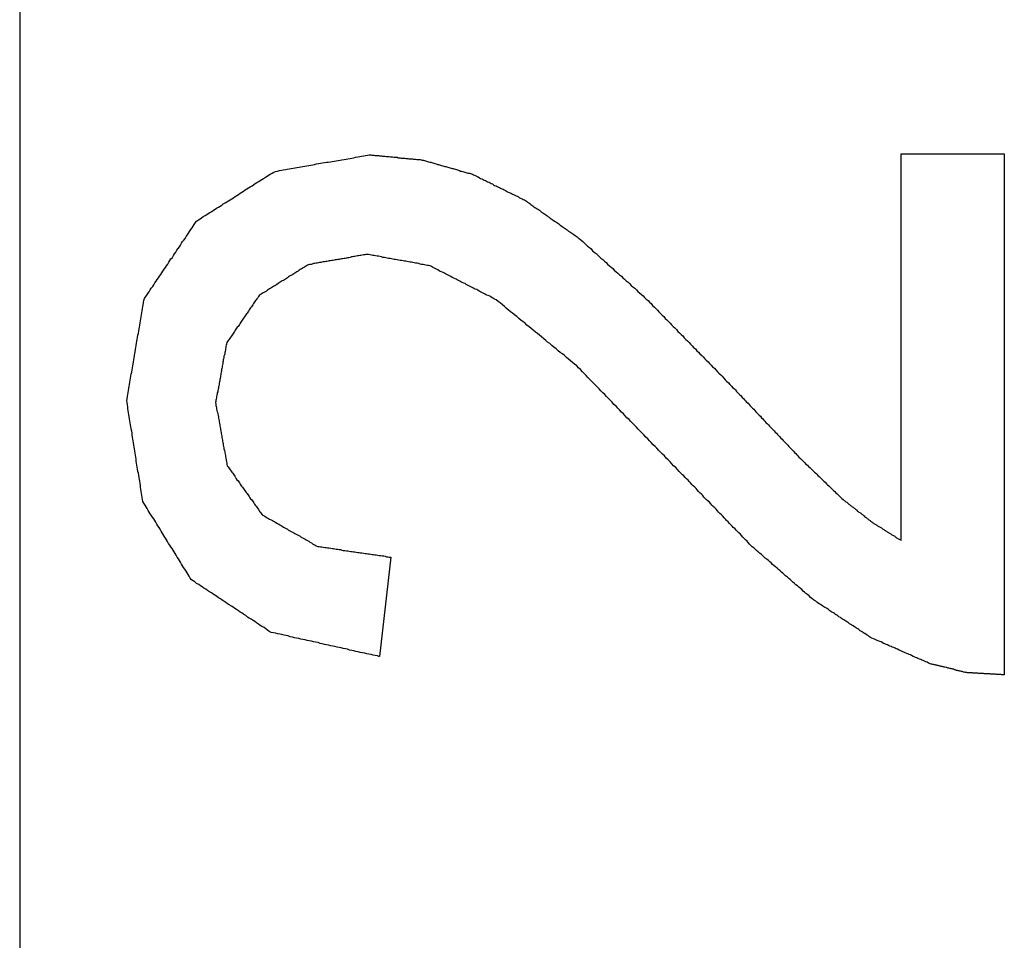
# Model space of a CAD drawing. Extents: x 10 to 82, y 6 to 132.
# Drawn here: x 12 to 12, y 47 to 47 of the extents above; entities that cross this region are included whole.
import ezdxf

# ---------------------------------------------------------------- set-up
doc = ezdxf.new("R2010")
doc.units = 0
doc.layers.add('TRIMETRIC', color=7, linetype='CONTINUOUS')

msp = doc.modelspace()

# ---------------------------------------------------------------- linework, layer by layer
at = {"layer": 'TRIMETRIC', "color": 7, "linetype": 'CONTINUOUS'}
for p, q in [((11.883, 88.50205), (11.883, 8.6924)), ((12.13407, 47.12352), (12.16348, 47.12352)), ((12.13407, 47.01335), (12.13407, 47.12352)), ((12.16348, 47.12352), (12.16348, 46.975)), ((11.98872, 47.00856), (11.98549, 46.98022))]:
    msp.add_line(p, q, dxfattribs=at)
at = {"layer": 'TRIMETRIC', "color": 7}
for points in [[(11.9334, 47.1043, 0), (11.9339, 47.1047, 0), (11.9344, 47.105, 0), (11.9348, 47.1053, 0), (11.9353, 47.1056, 0), (11.9358, 47.1059, 0), (11.9363, 47.1062, 0), (11.9367, 47.1065, 0), (11.9372, 47.1068, 0), (11.9377, 47.1071, 0), (11.9382, 47.1074, 0), (11.9387, 47.1077, 0), (11.9391, 47.108, 0), (11.9396, 47.1083, 0), (11.9401, 47.1086, 0), (11.9406, 47.1089, 0), (11.941, 47.1092, 0), (11.9415, 47.1095, 0), (11.942, 47.1098, 0), (11.9425, 47.1101, 0), (11.943, 47.1104, 0), (11.9434, 47.1107, 0), (11.9439, 47.111, 0), (11.9444, 47.1113, 0), (11.9449, 47.1116, 0), (11.9453, 47.1119, 0), (11.9458, 47.1123, 0), (11.9463, 47.1126, 0), (11.9468, 47.1129, 0), (11.9472, 47.1132, 0), (11.9477, 47.1135, 0), (11.9482, 47.1138, 0), (11.9487, 47.1141, 0), (11.9492, 47.1144, 0), (11.9496, 47.1147, 0), (11.9501, 47.115, 0), (11.9506, 47.1153, 0), (11.9511, 47.1156, 0), (11.9515, 47.1159, 0), (11.952, 47.1162, 0), (11.9525, 47.1165, 0), (11.953, 47.1168, 0), (11.9535, 47.1171, 0), (11.9539, 47.1174, 0), (11.9544, 47.1177, 0), (11.9549, 47.118, 0), (11.9554, 47.1183, 0), (11.9559, 47.1185, 0), (11.9564, 47.1186, 0), (11.957, 47.1187, 0), (11.9576, 47.1188, 0), (11.9581, 47.1189, 0), (11.9587, 47.119, 0), (11.9592, 47.1191, 0), (11.9598, 47.1192, 0), (11.9603, 47.1193, 0), (11.9609, 47.1194, 0), (11.9615, 47.1195, 0), (11.962, 47.1196, 0), (11.9626, 47.1197, 0), (11.9631, 47.1198, 0), (11.9637, 47.1199, 0), (11.9642, 47.12, 0), (11.9648, 47.1201, 0), (11.9654, 47.1202, 0), (11.9659, 47.1203, 0), (11.9665, 47.1204, 0), (11.967, 47.1205, 0), (11.9676, 47.1206, 0), (11.9681, 47.1207, 0), (11.9687, 47.1208, 0), (11.9693, 47.1209, 0), (11.9698, 47.121, 0), (11.9704, 47.1211, 0), (11.9709, 47.1211, 0), (11.9715, 47.1212, 0), (11.972, 47.1213, 0), (11.9726, 47.1214, 0), (11.9732, 47.1215, 0), (11.9737, 47.1216, 0), (11.9743, 47.1217, 0), (11.9748, 47.1218, 0), (11.9754, 47.1219, 0), (11.976, 47.122, 0), (11.9765, 47.1221, 0), (11.9771, 47.1222, 0), (11.9776, 47.1223, 0), (11.9782, 47.1224, 0), (11.9787, 47.1225, 0), (11.9793, 47.1226, 0), (11.9799, 47.1227, 0), (11.9804, 47.1228, 0), (11.981, 47.1229, 0), (11.9815, 47.123, 0), (11.9821, 47.1231, 0), (11.9826, 47.1232, 0)], [(11.9826, 47.1232, 0), (11.983, 47.1232, 0), (11.9833, 47.1231, 0), (11.9836, 47.1231, 0), (11.9839, 47.1231, 0), (11.9842, 47.123, 0), (11.9845, 47.123, 0), (11.9848, 47.123, 0), (11.9852, 47.123, 0), (11.9855, 47.1229, 0), (11.9858, 47.1229, 0), (11.9861, 47.1229, 0), (11.9864, 47.1228, 0), (11.9867, 47.1228, 0), (11.987, 47.1228, 0), (11.9874, 47.1227, 0), (11.9877, 47.1227, 0), (11.988, 47.1227, 0), (11.9883, 47.1227, 0), (11.9886, 47.1226, 0), (11.9889, 47.1226, 0), (11.9892, 47.1226, 0), (11.9896, 47.1225, 0), (11.9899, 47.1225, 0), (11.9902, 47.1225, 0), (11.9905, 47.1225, 0), (11.9908, 47.1224, 0), (11.9911, 47.1224, 0), (11.9914, 47.1224, 0), (11.9917, 47.1223, 0), (11.9921, 47.1223, 0), (11.9924, 47.1223, 0), (11.9927, 47.1223, 0), (11.993, 47.1222, 0), (11.9933, 47.1222, 0), (11.9936, 47.1222, 0), (11.9939, 47.1221, 0), (11.9943, 47.1221, 0), (11.9946, 47.1221, 0), (11.9949, 47.1221, 0), (11.9952, 47.122, 0), (11.9955, 47.122, 0), (11.9958, 47.122, 0), (11.9961, 47.1219, 0), (11.9965, 47.1219, 0), (11.9968, 47.1219, 0), (11.9971, 47.1219, 0), (11.9974, 47.1218, 0), (11.9977, 47.1217, 0), (11.998, 47.1217, 0), (11.9983, 47.1216, 0), (11.9986, 47.1215, 0), (11.9989, 47.1214, 0), (11.9992, 47.1213, 0), (11.9995, 47.1212, 0), (11.9998, 47.1211, 0), (12.0001, 47.1211, 0), (12.0004, 47.121, 0), (12.0007, 47.1209, 0), (12.001, 47.1208, 0), (12.0013, 47.1207, 0), (12.0016, 47.1206, 0), (12.002, 47.1205, 0), (12.0023, 47.1205, 0), (12.0026, 47.1204, 0), (12.0029, 47.1203, 0), (12.0032, 47.1202, 0), (12.0035, 47.1201, 0), (12.0038, 47.12, 0), (12.0041, 47.1199, 0), (12.0044, 47.1199, 0), (12.0047, 47.1198, 0), (12.005, 47.1197, 0), (12.0053, 47.1196, 0), (12.0056, 47.1195, 0), (12.0059, 47.1194, 0), (12.0062, 47.1193, 0), (12.0065, 47.1193, 0), (12.0068, 47.1192, 0), (12.0071, 47.1191, 0), (12.0074, 47.119, 0), (12.0077, 47.1189, 0), (12.008, 47.1188, 0), (12.0083, 47.1187, 0), (12.0086, 47.1186, 0), (12.0089, 47.1186, 0), (12.0092, 47.1185, 0), (12.0095, 47.1184, 0), (12.0098, 47.1183, 0), (12.0101, 47.1182, 0), (12.0104, 47.1181, 0), (12.0107, 47.118, 0), (12.0111, 47.118, 0), (12.0114, 47.1179, 0), (12.0117, 47.1178, 0), (12.012, 47.1177, 0)], [(12.012, 47.1177, 0), (12.0123, 47.1175, 0), (12.0126, 47.1174, 0), (12.013, 47.1172, 0), (12.0133, 47.117, 0), (12.0136, 47.1169, 0), (12.014, 47.1167, 0), (12.0143, 47.1165, 0), (12.0147, 47.1164, 0), (12.015, 47.1162, 0), (12.0153, 47.116, 0), (12.0157, 47.1159, 0), (12.016, 47.1157, 0), (12.0163, 47.1155, 0), (12.0167, 47.1154, 0), (12.017, 47.1152, 0), (12.0173, 47.115, 0), (12.0177, 47.1149, 0), (12.018, 47.1147, 0), (12.0183, 47.1145, 0), (12.0187, 47.1144, 0), (12.019, 47.1142, 0), (12.0194, 47.114, 0), (12.0197, 47.1139, 0), (12.02, 47.1137, 0), (12.0204, 47.1135, 0), (12.0207, 47.1134, 0), (12.021, 47.1132, 0), (12.0214, 47.113, 0), (12.0217, 47.1129, 0), (12.022, 47.1127, 0), (12.0224, 47.1125, 0), (12.0227, 47.1124, 0), (12.0231, 47.1122, 0), (12.0234, 47.112, 0), (12.0237, 47.1119, 0), (12.0241, 47.1117, 0), (12.0244, 47.1115, 0), (12.0247, 47.1114, 0), (12.0251, 47.1112, 0), (12.0254, 47.111, 0), (12.0257, 47.1109, 0), (12.0261, 47.1107, 0), (12.0264, 47.1105, 0), (12.0268, 47.1104, 0), (12.0271, 47.1102, 0), (12.0274, 47.11, 0), (12.0277, 47.1097, 0), (12.028, 47.1095, 0), (12.0283, 47.1093, 0), (12.0286, 47.1091, 0), (12.0289, 47.1089, 0), (12.0292, 47.1087, 0), (12.0295, 47.1084, 0), (12.0298, 47.1082, 0), (12.0301, 47.108, 0), (12.0304, 47.1078, 0), (12.0308, 47.1076, 0), (12.0311, 47.1074, 0), (12.0314, 47.1072, 0), (12.0317, 47.1069, 0), (12.032, 47.1067, 0), (12.0323, 47.1065, 0), (12.0326, 47.1063, 0), (12.0329, 47.1061, 0), (12.0332, 47.1059, 0), (12.0335, 47.1056, 0), (12.0338, 47.1054, 0), (12.0341, 47.1052, 0), (12.0344, 47.105, 0), (12.0347, 47.1048, 0), (12.035, 47.1046, 0), (12.0354, 47.1043, 0), (12.0357, 47.1041, 0), (12.036, 47.1039, 0), (12.0363, 47.1037, 0), (12.0366, 47.1035, 0), (12.0369, 47.1033, 0), (12.0372, 47.1031, 0), (12.0375, 47.1028, 0), (12.0378, 47.1026, 0), (12.0381, 47.1024, 0), (12.0384, 47.1022, 0), (12.0387, 47.102, 0), (12.039, 47.1018, 0), (12.0393, 47.1015, 0), (12.0397, 47.1013, 0), (12.04, 47.1011, 0), (12.0403, 47.1009, 0), (12.0406, 47.1007, 0), (12.0409, 47.1005, 0), (12.0412, 47.1002, 0), (12.0415, 47.1, 0), (12.0418, 47.0998, 0), (12.0421, 47.0996, 0), (12.0424, 47.0994, 0)], [(11.9135, 47.0532, 0), (11.9136, 47.0537, 0), (11.9137, 47.0543, 0), (11.9138, 47.0549, 0), (11.9139, 47.0555, 0), (11.914, 47.0561, 0), (11.9141, 47.0567, 0), (11.9142, 47.0572, 0), (11.9143, 47.0578, 0), (11.9144, 47.0584, 0), (11.9145, 47.059, 0), (11.9146, 47.0596, 0), (11.9147, 47.0601, 0), (11.9148, 47.0607, 0), (11.9149, 47.0613, 0), (11.915, 47.0619, 0), (11.9151, 47.0625, 0), (11.9152, 47.0631, 0), (11.9153, 47.0636, 0), (11.9154, 47.0642, 0), (11.9155, 47.0648, 0), (11.9156, 47.0654, 0), (11.9157, 47.066, 0), (11.9158, 47.0666, 0), (11.9159, 47.0671, 0), (11.916, 47.0677, 0), (11.9161, 47.0683, 0), (11.9162, 47.0689, 0), (11.9163, 47.0695, 0), (11.9164, 47.0701, 0), (11.9165, 47.0706, 0), (11.9166, 47.0712, 0), (11.9167, 47.0718, 0), (11.9168, 47.0724, 0), (11.9169, 47.073, 0), (11.917, 47.0736, 0), (11.9171, 47.0741, 0), (11.9172, 47.0747, 0), (11.9173, 47.0753, 0), (11.9174, 47.0759, 0), (11.9175, 47.0765, 0), (11.9176, 47.077, 0), (11.9177, 47.0776, 0), (11.9178, 47.0782, 0), (11.9179, 47.0788, 0), (11.918, 47.0794, 0), (11.9181, 47.08, 0), (11.9182, 47.0805, 0), (11.9183, 47.0811, 0), (11.9184, 47.0817, 0), (11.9186, 47.0823, 0), (11.9189, 47.0828, 0), (11.9192, 47.0832, 0), (11.9195, 47.0837, 0), (11.9199, 47.0842, 0), (11.9202, 47.0847, 0), (11.9205, 47.0852, 0), (11.9209, 47.0857, 0), (11.9212, 47.0862, 0), (11.9215, 47.0867, 0), (11.9219, 47.0872, 0), (11.9222, 47.0877, 0), (11.9225, 47.0882, 0), (11.9228, 47.0886, 0), (11.9232, 47.0891, 0), (11.9235, 47.0896, 0), (11.9238, 47.0901, 0), (11.9242, 47.0906, 0), (11.9245, 47.0911, 0), (11.9248, 47.0916, 0), (11.9252, 47.0921, 0), (11.9255, 47.0926, 0), (11.9258, 47.0931, 0), (11.9261, 47.0936, 0), (11.9265, 47.094, 0), (11.9268, 47.0945, 0), (11.9271, 47.095, 0), (11.9275, 47.0955, 0), (11.9278, 47.096, 0), (11.9281, 47.0965, 0), (11.9285, 47.097, 0), (11.9288, 47.0975, 0), (11.9291, 47.098, 0), (11.9294, 47.0985, 0), (11.9298, 47.0989, 0), (11.9301, 47.0994, 0), (11.9304, 47.0999, 0), (11.9308, 47.1004, 0), (11.9311, 47.1009, 0), (11.9314, 47.1014, 0), (11.9318, 47.1019, 0), (11.9321, 47.1024, 0), (11.9324, 47.1029, 0), (11.9327, 47.1034, 0), (11.9331, 47.1039, 0), (11.9334, 47.1043, 0)], [(12.0424, 47.0994, 0), (12.0429, 47.099, 0), (12.0434, 47.0985, 0), (12.0438, 47.0981, 0), (12.0443, 47.0977, 0), (12.0448, 47.0972, 0), (12.0453, 47.0968, 0), (12.0458, 47.0964, 0), (12.0462, 47.0959, 0), (12.0467, 47.0955, 0), (12.0472, 47.0951, 0), (12.0477, 47.0946, 0), (12.0481, 47.0942, 0), (12.0486, 47.0938, 0), (12.0491, 47.0934, 0), (12.0496, 47.0929, 0), (12.0501, 47.0925, 0), (12.0505, 47.0921, 0), (12.051, 47.0916, 0), (12.0515, 47.0912, 0), (12.052, 47.0908, 0), (12.0524, 47.0903, 0), (12.0529, 47.0899, 0), (12.0534, 47.0895, 0), (12.0539, 47.089, 0), (12.0544, 47.0886, 0), (12.0548, 47.0882, 0), (12.0553, 47.0878, 0), (12.0558, 47.0873, 0), (12.0563, 47.0869, 0), (12.0567, 47.0865, 0), (12.0572, 47.086, 0), (12.0577, 47.0856, 0), (12.0582, 47.0852, 0), (12.0587, 47.0847, 0), (12.0591, 47.0843, 0), (12.0596, 47.0839, 0), (12.0601, 47.0834, 0), (12.0606, 47.083, 0), (12.061, 47.0826, 0), (12.0615, 47.0821, 0), (12.062, 47.0817, 0), (12.0624, 47.0812, 0), (12.0629, 47.0808, 0), (12.0633, 47.0803, 0), (12.0638, 47.0798, 0), (12.0642, 47.0794, 0), (12.0647, 47.0789, 0), (12.0651, 47.0785, 0), (12.0656, 47.078, 0), (12.066, 47.0775, 0), (12.0665, 47.0771, 0), (12.0669, 47.0766, 0), (12.0674, 47.0762, 0), (12.0678, 47.0757, 0), (12.0683, 47.0752, 0), (12.0687, 47.0748, 0), (12.0692, 47.0743, 0), (12.0696, 47.0739, 0), (12.0701, 47.0734, 0), (12.0705, 47.0729, 0), (12.071, 47.0725, 0), (12.0714, 47.072, 0), (12.0719, 47.0716, 0), (12.0723, 47.0711, 0), (12.0728, 47.0706, 0), (12.0732, 47.0702, 0), (12.0737, 47.0697, 0), (12.0741, 47.0693, 0), (12.0746, 47.0688, 0), (12.075, 47.0683, 0), (12.0755, 47.0679, 0), (12.0759, 47.0674, 0), (12.0764, 47.067, 0), (12.0768, 47.0665, 0), (12.0773, 47.066, 0), (12.0777, 47.0656, 0), (12.0782, 47.0651, 0), (12.0786, 47.0647, 0), (12.0791, 47.0642, 0), (12.0795, 47.0637, 0), (12.08, 47.0633, 0), (12.0804, 47.0628, 0), (12.0809, 47.0624, 0), (12.0813, 47.0619, 0), (12.0818, 47.0614, 0), (12.0822, 47.061, 0), (12.0827, 47.0605, 0), (12.0831, 47.0601, 0), (12.0836, 47.0596, 0), (12.084, 47.0591, 0), (12.0844, 47.0587, 0), (12.0849, 47.0582, 0), (12.0853, 47.0578, 0), (12.0858, 47.0573, 0), (12.0862, 47.0568, 0)], [(11.982, 47.0948, 0), (11.9816, 47.0948, 0), (11.9813, 47.0947, 0), (11.9809, 47.0947, 0), (11.9806, 47.0946, 0), (11.9802, 47.0945, 0), (11.9799, 47.0945, 0), (11.9795, 47.0944, 0), (11.9792, 47.0944, 0), (11.9789, 47.0943, 0), (11.9785, 47.0942, 0), (11.9782, 47.0942, 0), (11.9778, 47.0941, 0), (11.9775, 47.0941, 0), (11.9771, 47.094, 0), (11.9768, 47.0939, 0), (11.9764, 47.0939, 0), (11.9761, 47.0938, 0), (11.9757, 47.0937, 0), (11.9754, 47.0937, 0), (11.975, 47.0936, 0), (11.9747, 47.0936, 0), (11.9743, 47.0935, 0), (11.974, 47.0934, 0), (11.9736, 47.0934, 0), (11.9733, 47.0933, 0), (11.9729, 47.0933, 0), (11.9726, 47.0932, 0), (11.9722, 47.0931, 0), (11.9719, 47.0931, 0), (11.9715, 47.093, 0), (11.9712, 47.093, 0), (11.9709, 47.0929, 0), (11.9705, 47.0928, 0), (11.9702, 47.0928, 0), (11.9698, 47.0927, 0), (11.9695, 47.0927, 0), (11.9691, 47.0926, 0), (11.9688, 47.0925, 0), (11.9684, 47.0925, 0), (11.9681, 47.0924, 0), (11.9677, 47.0923, 0), (11.9674, 47.0923, 0), (11.967, 47.0922, 0), (11.9667, 47.0922, 0), (11.9663, 47.0921, 0), (11.966, 47.092, 0), (11.9656, 47.092, 0), (11.9653, 47.0919, 0), (11.965, 47.0918, 0), (11.9647, 47.0916, 0), (11.9644, 47.0914, 0), (11.9641, 47.0912, 0), (11.9638, 47.091, 0), (11.9635, 47.0908, 0), (11.9632, 47.0906, 0), (11.9629, 47.0905, 0), (11.9626, 47.0903, 0), (11.9623, 47.0901, 0), (11.962, 47.0899, 0), (11.9617, 47.0897, 0), (11.9614, 47.0895, 0), (11.9611, 47.0893, 0), (11.9608, 47.0891, 0), (11.9605, 47.0889, 0), (11.9602, 47.0888, 0), (11.9599, 47.0886, 0), (11.9596, 47.0884, 0), (11.9593, 47.0882, 0), (11.959, 47.088, 0), (11.9587, 47.0878, 0), (11.9584, 47.0876, 0), (11.9581, 47.0874, 0), (11.9578, 47.0873, 0), (11.9575, 47.0871, 0), (11.9572, 47.0869, 0), (11.9569, 47.0867, 0), (11.9566, 47.0865, 0), (11.9563, 47.0863, 0), (11.956, 47.0861, 0), (11.9557, 47.0859, 0), (11.9554, 47.0858, 0), (11.9551, 47.0856, 0), (11.9548, 47.0854, 0), (11.9545, 47.0852, 0), (11.9542, 47.085, 0), (11.9539, 47.0848, 0), (11.9536, 47.0846, 0), (11.9533, 47.0844, 0), (11.953, 47.0842, 0), (11.9527, 47.0841, 0), (11.9524, 47.0839, 0), (11.9521, 47.0837, 0), (11.9518, 47.0835, 0), (11.9515, 47.0833, 0), (11.9512, 47.0831, 0)], [(12.0187, 47.0819, 0), (12.0183, 47.0821, 0), (12.018, 47.0823, 0), (12.0176, 47.0825, 0), (12.0172, 47.0827, 0), (12.0169, 47.0829, 0), (12.0165, 47.0831, 0), (12.0161, 47.0832, 0), (12.0157, 47.0834, 0), (12.0154, 47.0836, 0), (12.015, 47.0838, 0), (12.0146, 47.084, 0), (12.0143, 47.0842, 0), (12.0139, 47.0844, 0), (12.0135, 47.0846, 0), (12.0132, 47.0848, 0), (12.0128, 47.0849, 0), (12.0124, 47.0851, 0), (12.0121, 47.0853, 0), (12.0117, 47.0855, 0), (12.0113, 47.0857, 0), (12.011, 47.0859, 0), (12.0106, 47.0861, 0), (12.0102, 47.0863, 0), (12.0099, 47.0865, 0), (12.0095, 47.0866, 0), (12.0091, 47.0868, 0), (12.0087, 47.087, 0), (12.0084, 47.0872, 0), (12.008, 47.0874, 0), (12.0076, 47.0876, 0), (12.0073, 47.0878, 0), (12.0069, 47.088, 0), (12.0065, 47.0882, 0), (12.0062, 47.0883, 0), (12.0058, 47.0885, 0), (12.0054, 47.0887, 0), (12.0051, 47.0889, 0), (12.0047, 47.0891, 0), (12.0043, 47.0893, 0), (12.004, 47.0895, 0), (12.0036, 47.0897, 0), (12.0032, 47.0899, 0), (12.0028, 47.09, 0), (12.0025, 47.0902, 0), (12.0021, 47.0904, 0), (12.0017, 47.0906, 0), (12.0014, 47.0908, 0), (12.001, 47.091, 0), (12.0006, 47.0912, 0), (12.0003, 47.0914, 0), (11.9999, 47.0916, 0), (11.9995, 47.0917, 0), (11.9991, 47.0917, 0), (11.9987, 47.0918, 0), (11.9983, 47.0919, 0), (11.9979, 47.092, 0), (11.9975, 47.092, 0), (11.9971, 47.0921, 0), (11.9967, 47.0922, 0), (11.9962, 47.0923, 0), (11.9958, 47.0923, 0), (11.9954, 47.0924, 0), (11.995, 47.0925, 0), (11.9946, 47.0926, 0), (11.9942, 47.0926, 0), (11.9938, 47.0927, 0), (11.9934, 47.0928, 0), (11.993, 47.0929, 0), (11.9926, 47.0929, 0), (11.9922, 47.093, 0), (11.9918, 47.0931, 0), (11.9914, 47.0931, 0), (11.9909, 47.0932, 0), (11.9905, 47.0933, 0), (11.9901, 47.0934, 0), (11.9897, 47.0934, 0), (11.9893, 47.0935, 0), (11.9889, 47.0936, 0), (11.9885, 47.0937, 0), (11.9881, 47.0937, 0), (11.9877, 47.0938, 0), (11.9873, 47.0939, 0), (11.9869, 47.094, 0), (11.9865, 47.094, 0), (11.9861, 47.0941, 0), (11.9856, 47.0942, 0), (11.9852, 47.0943, 0), (11.9848, 47.0943, 0), (11.9844, 47.0944, 0), (11.984, 47.0945, 0), (11.9836, 47.0945, 0), (11.9832, 47.0946, 0), (11.9828, 47.0947, 0), (11.9824, 47.0948, 0), (11.982, 47.0948, 0)], [(11.9512, 47.0831, 0), (11.951, 47.0828, 0), (11.9508, 47.0825, 0), (11.9506, 47.0822, 0), (11.9504, 47.0819, 0), (11.9502, 47.0817, 0), (11.95, 47.0814, 0), (11.9498, 47.0811, 0), (11.9496, 47.0808, 0), (11.9494, 47.0805, 0), (11.9492, 47.0802, 0), (11.949, 47.0799, 0), (11.9488, 47.0796, 0), (11.9486, 47.0793, 0), (11.9484, 47.079, 0), (11.9482, 47.0787, 0), (11.948, 47.0784, 0), (11.9478, 47.0781, 0), (11.9476, 47.0779, 0), (11.9474, 47.0776, 0), (11.9472, 47.0773, 0), (11.947, 47.077, 0), (11.9468, 47.0767, 0), (11.9466, 47.0764, 0), (11.9464, 47.0761, 0), (11.9462, 47.0758, 0), (11.946, 47.0755, 0), (11.9458, 47.0752, 0), (11.9456, 47.0749, 0), (11.9454, 47.0746, 0), (11.9452, 47.0743, 0), (11.945, 47.0741, 0), (11.9448, 47.0738, 0), (11.9446, 47.0735, 0), (11.9444, 47.0732, 0), (11.9442, 47.0729, 0), (11.944, 47.0726, 0), (11.9438, 47.0723, 0), (11.9436, 47.072, 0), (11.9434, 47.0717, 0), (11.9432, 47.0714, 0), (11.943, 47.0711, 0), (11.9428, 47.0708, 0), (11.9426, 47.0705, 0), (11.9424, 47.0703, 0), (11.9422, 47.07, 0), (11.942, 47.0697, 0), (11.9419, 47.0693, 0), (11.9418, 47.069, 0), (11.9417, 47.0686, 0), (11.9417, 47.0683, 0), (11.9416, 47.0679, 0), (11.9416, 47.0676, 0), (11.9415, 47.0672, 0), (11.9414, 47.0669, 0), (11.9414, 47.0665, 0), (11.9413, 47.0662, 0), (11.9412, 47.0658, 0), (11.9412, 47.0655, 0), (11.9411, 47.0651, 0), (11.941, 47.0648, 0), (11.941, 47.0644, 0), (11.9409, 47.0641, 0), (11.9409, 47.0637, 0), (11.9408, 47.0634, 0), (11.9407, 47.063, 0), (11.9407, 47.0627, 0), (11.9406, 47.0623, 0), (11.9405, 47.062, 0), (11.9405, 47.0616, 0), (11.9404, 47.0613, 0), (11.9403, 47.0609, 0), (11.9403, 47.0606, 0), (11.9402, 47.0602, 0), (11.9402, 47.0599, 0), (11.9401, 47.0595, 0), (11.94, 47.0592, 0), (11.94, 47.0588, 0), (11.9399, 47.0585, 0), (11.9398, 47.0581, 0), (11.9398, 47.0578, 0), (11.9397, 47.0574, 0), (11.9396, 47.0571, 0), (11.9396, 47.0567, 0), (11.9395, 47.0564, 0), (11.9394, 47.0561, 0), (11.9394, 47.0557, 0), (11.9393, 47.0554, 0), (11.9393, 47.055, 0), (11.9392, 47.0547, 0), (11.9391, 47.0543, 0), (11.9391, 47.054, 0), (11.939, 47.0536, 0), (11.9389, 47.0533, 0), (11.9389, 47.0529, 0), (11.9388, 47.0526, 0)], [(12.0714, 47.0324, 0), (12.0709, 47.033, 0), (12.0704, 47.0335, 0), (12.0699, 47.0341, 0), (12.0693, 47.0346, 0), (12.0688, 47.0352, 0), (12.0683, 47.0357, 0), (12.0677, 47.0363, 0), (12.0672, 47.0368, 0), (12.0667, 47.0374, 0), (12.0661, 47.0379, 0), (12.0656, 47.0385, 0), (12.0651, 47.039, 0), (12.0645, 47.0396, 0), (12.064, 47.0401, 0), (12.0635, 47.0406, 0), (12.0629, 47.0412, 0), (12.0624, 47.0417, 0), (12.0619, 47.0423, 0), (12.0614, 47.0428, 0), (12.0608, 47.0434, 0), (12.0603, 47.0439, 0), (12.0598, 47.0445, 0), (12.0592, 47.045, 0), (12.0587, 47.0456, 0), (12.0582, 47.0461, 0), (12.0576, 47.0467, 0), (12.0571, 47.0472, 0), (12.0566, 47.0478, 0), (12.056, 47.0483, 0), (12.0555, 47.0488, 0), (12.055, 47.0494, 0), (12.0544, 47.0499, 0), (12.0539, 47.0505, 0), (12.0534, 47.051, 0), (12.0529, 47.0516, 0), (12.0523, 47.0521, 0), (12.0518, 47.0527, 0), (12.0513, 47.0532, 0), (12.0507, 47.0538, 0), (12.0502, 47.0543, 0), (12.0497, 47.0549, 0), (12.0491, 47.0554, 0), (12.0486, 47.056, 0), (12.0481, 47.0565, 0), (12.0475, 47.0571, 0), (12.047, 47.0576, 0), (12.0465, 47.0581, 0), (12.0459, 47.0587, 0), (12.0454, 47.0592, 0), (12.0449, 47.0598, 0), (12.0444, 47.0603, 0), (12.0438, 47.0609, 0), (12.0433, 47.0614, 0), (12.0428, 47.062, 0), (12.0422, 47.0625, 0), (12.0417, 47.0631, 0), (12.0411, 47.0636, 0), (12.0405, 47.064, 0), (12.0399, 47.0645, 0), (12.0393, 47.065, 0), (12.0388, 47.0655, 0), (12.0382, 47.066, 0), (12.0376, 47.0665, 0), (12.037, 47.0669, 0), (12.0364, 47.0674, 0), (12.0358, 47.0679, 0), (12.0352, 47.0684, 0), (12.0346, 47.0689, 0), (12.034, 47.0694, 0), (12.0334, 47.0698, 0), (12.0329, 47.0703, 0), (12.0323, 47.0708, 0), (12.0317, 47.0713, 0), (12.0311, 47.0718, 0), (12.0305, 47.0723, 0), (12.0299, 47.0727, 0), (12.0293, 47.0732, 0), (12.0287, 47.0737, 0), (12.0281, 47.0742, 0), (12.0275, 47.0747, 0), (12.027, 47.0752, 0), (12.0264, 47.0756, 0), (12.0258, 47.0761, 0), (12.0252, 47.0766, 0), (12.0246, 47.0771, 0), (12.024, 47.0776, 0), (12.0234, 47.0781, 0), (12.0228, 47.0785, 0), (12.0222, 47.079, 0), (12.0216, 47.0795, 0), (12.0211, 47.08, 0), (12.0205, 47.0805, 0), (12.0199, 47.081, 0), (12.0193, 47.0814, 0), (12.0187, 47.0819, 0)], [(12.0862, 47.0568, 0), (12.0866, 47.0565, 0), (12.0869, 47.0562, 0), (12.0872, 47.0558, 0), (12.0875, 47.0555, 0), (12.0879, 47.0551, 0), (12.0882, 47.0548, 0), (12.0885, 47.0545, 0), (12.0888, 47.0541, 0), (12.0892, 47.0538, 0), (12.0895, 47.0534, 0), (12.0898, 47.0531, 0), (12.0901, 47.0527, 0), (12.0905, 47.0524, 0), (12.0908, 47.0521, 0), (12.0911, 47.0517, 0), (12.0914, 47.0514, 0), (12.0918, 47.051, 0), (12.0921, 47.0507, 0), (12.0924, 47.0504, 0), (12.0927, 47.05, 0), (12.093, 47.0497, 0), (12.0934, 47.0493, 0), (12.0937, 47.049, 0), (12.094, 47.0487, 0), (12.0943, 47.0483, 0), (12.0947, 47.048, 0), (12.095, 47.0476, 0), (12.0953, 47.0473, 0), (12.0956, 47.0469, 0), (12.096, 47.0466, 0), (12.0963, 47.0463, 0), (12.0966, 47.0459, 0), (12.0969, 47.0456, 0), (12.0973, 47.0452, 0), (12.0976, 47.0449, 0), (12.0979, 47.0446, 0), (12.0982, 47.0442, 0), (12.0986, 47.0439, 0), (12.0989, 47.0435, 0), (12.0992, 47.0432, 0), (12.0995, 47.0429, 0), (12.0998, 47.0425, 0), (12.1002, 47.0422, 0), (12.1005, 47.0418, 0), (12.1008, 47.0415, 0), (12.1011, 47.0412, 0), (12.1015, 47.0408, 0), (12.1018, 47.0405, 0), (12.1021, 47.0401, 0), (12.1024, 47.0398, 0), (12.1028, 47.0394, 0), (12.1031, 47.0391, 0), (12.1034, 47.0388, 0), (12.1037, 47.0384, 0), (12.1041, 47.0381, 0), (12.1044, 47.0377, 0), (12.1047, 47.0374, 0), (12.105, 47.0371, 0), (12.1054, 47.0367, 0), (12.1057, 47.0364, 0), (12.106, 47.0361, 0), (12.1064, 47.0357, 0), (12.1067, 47.0354, 0), (12.107, 47.0351, 0), (12.1074, 47.0348, 0), (12.1077, 47.0344, 0), (12.1081, 47.0341, 0), (12.1084, 47.0338, 0), (12.1087, 47.0335, 0), (12.1091, 47.0331, 0), (12.1094, 47.0328, 0), (12.1098, 47.0325, 0), (12.1101, 47.0322, 0), (12.1104, 47.0318, 0), (12.1108, 47.0315, 0), (12.1111, 47.0312, 0), (12.1114, 47.0309, 0), (12.1118, 47.0305, 0), (12.1121, 47.0302, 0), (12.1125, 47.0299, 0), (12.1128, 47.0295, 0), (12.1131, 47.0292, 0), (12.1135, 47.0289, 0), (12.1138, 47.0286, 0), (12.1142, 47.0282, 0), (12.1145, 47.0279, 0), (12.1148, 47.0276, 0), (12.1152, 47.0273, 0), (12.1155, 47.0269, 0), (12.1159, 47.0266, 0), (12.1162, 47.0263, 0), (12.1165, 47.026, 0), (12.1169, 47.0256, 0), (12.1172, 47.0253, 0), (12.1176, 47.025, 0)], [(11.9319, 47.0021, 0), (11.9316, 47.0026, 0), (11.9313, 47.0031, 0), (11.931, 47.0036, 0), (11.9307, 47.0041, 0), (11.9304, 47.0046, 0), (11.93, 47.0051, 0), (11.9297, 47.0056, 0), (11.9294, 47.0061, 0), (11.9291, 47.0066, 0), (11.9288, 47.0071, 0), (11.9285, 47.0076, 0), (11.9282, 47.0081, 0), (11.9279, 47.0086, 0), (11.9276, 47.0091, 0), (11.9273, 47.0096, 0), (11.927, 47.0101, 0), (11.9267, 47.0106, 0), (11.9264, 47.011, 0), (11.9261, 47.0115, 0), (11.9258, 47.012, 0), (11.9254, 47.0125, 0), (11.9251, 47.013, 0), (11.9248, 47.0135, 0), (11.9245, 47.014, 0), (11.9242, 47.0145, 0), (11.9239, 47.015, 0), (11.9236, 47.0155, 0), (11.9233, 47.016, 0), (11.923, 47.0165, 0), (11.9227, 47.017, 0), (11.9224, 47.0175, 0), (11.9221, 47.018, 0), (11.9218, 47.0185, 0), (11.9215, 47.019, 0), (11.9212, 47.0195, 0), (11.9208, 47.02, 0), (11.9205, 47.0205, 0), (11.9202, 47.0209, 0), (11.9199, 47.0214, 0), (11.9196, 47.0219, 0), (11.9193, 47.0224, 0), (11.919, 47.0229, 0), (11.9187, 47.0234, 0), (11.9184, 47.0239, 0), (11.9181, 47.0244, 0), (11.918, 47.025, 0), (11.9179, 47.0256, 0), (11.9178, 47.0261, 0), (11.9177, 47.0267, 0), (11.9176, 47.0273, 0), (11.9175, 47.0279, 0), (11.9174, 47.0284, 0), (11.9174, 47.029, 0), (11.9173, 47.0296, 0), (11.9172, 47.0302, 0), (11.9171, 47.0307, 0), (11.917, 47.0313, 0), (11.9169, 47.0319, 0), (11.9168, 47.0325, 0), (11.9167, 47.033, 0), (11.9166, 47.0336, 0), (11.9165, 47.0342, 0), (11.9164, 47.0348, 0), (11.9163, 47.0353, 0), (11.9162, 47.0359, 0), (11.9162, 47.0365, 0), (11.9161, 47.0371, 0), (11.916, 47.0376, 0), (11.9159, 47.0382, 0), (11.9158, 47.0388, 0), (11.9157, 47.0394, 0), (11.9156, 47.0399, 0), (11.9155, 47.0405, 0), (11.9154, 47.0411, 0), (11.9153, 47.0417, 0), (11.9152, 47.0422, 0), (11.9151, 47.0428, 0), (11.915, 47.0434, 0), (11.915, 47.044, 0), (11.9149, 47.0445, 0), (11.9148, 47.0451, 0), (11.9147, 47.0457, 0), (11.9146, 47.0463, 0), (11.9145, 47.0468, 0), (11.9144, 47.0474, 0), (11.9143, 47.048, 0), (11.9142, 47.0486, 0), (11.9141, 47.0491, 0), (11.914, 47.0497, 0), (11.9139, 47.0503, 0), (11.9138, 47.0509, 0), (11.9138, 47.0514, 0), (11.9137, 47.052, 0), (11.9136, 47.0526, 0), (11.9135, 47.0532, 0)], [(11.9388, 47.0526, 0), (11.9389, 47.0522, 0), (11.9389, 47.0518, 0), (11.939, 47.0515, 0), (11.9391, 47.0511, 0), (11.9391, 47.0507, 0), (11.9392, 47.0504, 0), (11.9393, 47.05, 0), (11.9394, 47.0496, 0), (11.9394, 47.0493, 0), (11.9395, 47.0489, 0), (11.9396, 47.0485, 0), (11.9396, 47.0482, 0), (11.9397, 47.0478, 0), (11.9398, 47.0474, 0), (11.9398, 47.0471, 0), (11.9399, 47.0467, 0), (11.94, 47.0463, 0), (11.94, 47.046, 0), (11.9401, 47.0456, 0), (11.9402, 47.0452, 0), (11.9402, 47.0449, 0), (11.9403, 47.0445, 0), (11.9404, 47.0441, 0), (11.9404, 47.0438, 0), (11.9405, 47.0434, 0), (11.9406, 47.043, 0), (11.9406, 47.0427, 0), (11.9407, 47.0423, 0), (11.9408, 47.0419, 0), (11.9408, 47.0416, 0), (11.9409, 47.0412, 0), (11.941, 47.0408, 0), (11.941, 47.0405, 0), (11.9411, 47.0401, 0), (11.9412, 47.0397, 0), (11.9412, 47.0394, 0), (11.9413, 47.039, 0), (11.9414, 47.0386, 0), (11.9414, 47.0383, 0), (11.9415, 47.0379, 0), (11.9416, 47.0375, 0), (11.9416, 47.0372, 0), (11.9417, 47.0368, 0), (11.9418, 47.0364, 0), (11.9418, 47.0361, 0), (11.9419, 47.0357, 0), (11.942, 47.0353, 0), (11.942, 47.035, 0), (11.9421, 47.0346, 0), (11.9424, 47.0343, 0), (11.9426, 47.034, 0), (11.9428, 47.0337, 0), (11.943, 47.0334, 0), (11.9432, 47.0331, 0), (11.9434, 47.0328, 0), (11.9437, 47.0325, 0), (11.9439, 47.0322, 0), (11.9441, 47.0319, 0), (11.9443, 47.0316, 0), (11.9445, 47.0313, 0), (11.9447, 47.0309, 0), (11.9449, 47.0306, 0), (11.9452, 47.0303, 0), (11.9454, 47.03, 0), (11.9456, 47.0297, 0), (11.9458, 47.0294, 0), (11.946, 47.0291, 0), (11.9462, 47.0288, 0), (11.9465, 47.0285, 0), (11.9467, 47.0282, 0), (11.9469, 47.0279, 0), (11.9471, 47.0276, 0), (11.9473, 47.0273, 0), (11.9475, 47.027, 0), (11.9478, 47.0267, 0), (11.948, 47.0264, 0), (11.9482, 47.0261, 0), (11.9484, 47.0258, 0), (11.9486, 47.0255, 0), (11.9488, 47.0252, 0), (11.9491, 47.0249, 0), (11.9493, 47.0246, 0), (11.9495, 47.0243, 0), (11.9497, 47.024, 0), (11.9499, 47.0237, 0), (11.9501, 47.0234, 0), (11.9504, 47.0231, 0), (11.9506, 47.0228, 0), (11.9508, 47.0224, 0), (11.951, 47.0221, 0), (11.9512, 47.0218, 0), (11.9514, 47.0215, 0), (11.9517, 47.0212, 0), (11.9519, 47.0209, 0), (11.9521, 47.0206, 0)], [(12.1091, 46.9964, 0), (12.1087, 46.9968, 0), (12.1083, 46.9971, 0), (12.1079, 46.9975, 0), (12.1075, 46.9978, 0), (12.107, 46.9982, 0), (12.1066, 46.9986, 0), (12.1062, 46.9989, 0), (12.1058, 46.9993, 0), (12.1054, 46.9996, 0), (12.105, 47, 0), (12.1046, 47.0004, 0), (12.1041, 47.0007, 0), (12.1037, 47.0011, 0), (12.1033, 47.0014, 0), (12.1029, 47.0018, 0), (12.1025, 47.0022, 0), (12.1021, 47.0025, 0), (12.1017, 47.0029, 0), (12.1012, 47.0032, 0), (12.1008, 47.0036, 0), (12.1004, 47.004, 0), (12.1, 47.0043, 0), (12.0996, 47.0047, 0), (12.0992, 47.005, 0), (12.0988, 47.0054, 0), (12.0983, 47.0058, 0), (12.0979, 47.0061, 0), (12.0975, 47.0065, 0), (12.0971, 47.0069, 0), (12.0967, 47.0072, 0), (12.0963, 47.0076, 0), (12.0959, 47.0079, 0), (12.0954, 47.0083, 0), (12.095, 47.0087, 0), (12.0946, 47.009, 0), (12.0942, 47.0094, 0), (12.0938, 47.0097, 0), (12.0934, 47.0101, 0), (12.0929, 47.0105, 0), (12.0925, 47.0108, 0), (12.0921, 47.0112, 0), (12.0917, 47.0115, 0), (12.0913, 47.0119, 0), (12.0909, 47.0123, 0), (12.0905, 47.0127, 0), (12.0902, 47.0131, 0), (12.0898, 47.0135, 0), (12.0894, 47.0139, 0), (12.089, 47.0143, 0), (12.0886, 47.0147, 0), (12.0883, 47.0151, 0), (12.0879, 47.0155, 0), (12.0875, 47.0159, 0), (12.0871, 47.0163, 0), (12.0867, 47.0167, 0), (12.0863, 47.017, 0), (12.086, 47.0174, 0), (12.0856, 47.0178, 0), (12.0852, 47.0182, 0), (12.0848, 47.0186, 0), (12.0844, 47.019, 0), (12.0841, 47.0194, 0), (12.0837, 47.0198, 0), (12.0833, 47.0202, 0), (12.0829, 47.0206, 0), (12.0825, 47.021, 0), (12.0821, 47.0214, 0), (12.0818, 47.0218, 0), (12.0814, 47.0222, 0), (12.081, 47.0226, 0), (12.0806, 47.023, 0), (12.0802, 47.0234, 0), (12.0799, 47.0238, 0), (12.0795, 47.0242, 0), (12.0791, 47.0245, 0), (12.0787, 47.0249, 0), (12.0783, 47.0253, 0), (12.0779, 47.0257, 0), (12.0776, 47.0261, 0), (12.0772, 47.0265, 0), (12.0768, 47.0269, 0), (12.0764, 47.0273, 0), (12.076, 47.0277, 0), (12.0757, 47.0281, 0), (12.0753, 47.0285, 0), (12.0749, 47.0289, 0), (12.0745, 47.0293, 0), (12.0741, 47.0297, 0), (12.0737, 47.0301, 0), (12.0734, 47.0305, 0), (12.073, 47.0309, 0), (12.0726, 47.0313, 0), (12.0722, 47.0317, 0), (12.0718, 47.032, 0), (12.0714, 47.0324, 0)], [(12.1176, 47.025, 0), (12.1177, 47.0249, 0), (12.1179, 47.0247, 0), (12.1181, 47.0246, 0), (12.1182, 47.0245, 0), (12.1184, 47.0243, 0), (12.1186, 47.0242, 0), (12.1187, 47.0241, 0), (12.1189, 47.0239, 0), (12.1191, 47.0238, 0), (12.1192, 47.0237, 0), (12.1194, 47.0236, 0), (12.1196, 47.0234, 0), (12.1197, 47.0233, 0), (12.1199, 47.0232, 0), (12.1201, 47.023, 0), (12.1202, 47.0229, 0), (12.1204, 47.0228, 0), (12.1206, 47.0226, 0), (12.1207, 47.0225, 0), (12.1209, 47.0224, 0), (12.1211, 47.0222, 0), (12.1212, 47.0221, 0), (12.1214, 47.022, 0), (12.1216, 47.0218, 0), (12.1217, 47.0217, 0), (12.1219, 47.0216, 0), (12.1221, 47.0214, 0), (12.1223, 47.0213, 0), (12.1224, 47.0212, 0), (12.1226, 47.0211, 0), (12.1228, 47.0209, 0), (12.1229, 47.0208, 0), (12.1231, 47.0207, 0), (12.1233, 47.0205, 0), (12.1234, 47.0204, 0), (12.1236, 47.0203, 0), (12.1238, 47.0201, 0), (12.1239, 47.02, 0), (12.1241, 47.0199, 0), (12.1243, 47.0197, 0), (12.1244, 47.0196, 0), (12.1246, 47.0195, 0), (12.1248, 47.0193, 0), (12.1249, 47.0192, 0), (12.1251, 47.0191, 0), (12.1253, 47.019, 0), (12.1254, 47.0188, 0), (12.1256, 47.0187, 0), (12.1258, 47.0186, 0), (12.1259, 47.0184, 0), (12.1261, 47.0183, 0), (12.1263, 47.0182, 0), (12.1265, 47.0181, 0), (12.1267, 47.018, 0), (12.1269, 47.0179, 0), (12.127, 47.0178, 0), (12.1272, 47.0177, 0), (12.1274, 47.0175, 0), (12.1276, 47.0174, 0), (12.1278, 47.0173, 0), (12.1279, 47.0172, 0), (12.1281, 47.0171, 0), (12.1283, 47.017, 0), (12.1285, 47.0169, 0), (12.1287, 47.0167, 0), (12.1288, 47.0166, 0), (12.129, 47.0165, 0), (12.1292, 47.0164, 0), (12.1294, 47.0163, 0), (12.1296, 47.0162, 0), (12.1297, 47.0161, 0), (12.1299, 47.016, 0), (12.1301, 47.0158, 0), (12.1303, 47.0157, 0), (12.1305, 47.0156, 0), (12.1306, 47.0155, 0), (12.1308, 47.0154, 0), (12.131, 47.0153, 0), (12.1312, 47.0152, 0), (12.1314, 47.015, 0), (12.1315, 47.0149, 0), (12.1317, 47.0148, 0), (12.1319, 47.0147, 0), (12.1321, 47.0146, 0), (12.1323, 47.0145, 0), (12.1324, 47.0144, 0), (12.1326, 47.0143, 0), (12.1328, 47.0141, 0), (12.133, 47.014, 0), (12.1332, 47.0139, 0), (12.1333, 47.0138, 0), (12.1335, 47.0137, 0), (12.1337, 47.0136, 0), (12.1339, 47.0135, 0), (12.1341, 47.0134, 0)], [(11.9521, 47.0206, 0), (11.9525, 47.0204, 0), (11.9528, 47.0202, 0), (11.9532, 47.02, 0), (11.9535, 47.0198, 0), (11.9539, 47.0196, 0), (11.9542, 47.0194, 0), (11.9546, 47.0192, 0), (11.955, 47.019, 0), (11.9553, 47.0188, 0), (11.9557, 47.0186, 0), (11.956, 47.0184, 0), (11.9564, 47.0182, 0), (11.9568, 47.018, 0), (11.9571, 47.0178, 0), (11.9575, 47.0176, 0), (11.9578, 47.0174, 0), (11.9582, 47.0171, 0), (11.9585, 47.0169, 0), (11.9589, 47.0167, 0), (11.9593, 47.0165, 0), (11.9596, 47.0163, 0), (11.96, 47.0161, 0), (11.9603, 47.0159, 0), (11.9607, 47.0157, 0), (11.9611, 47.0155, 0), (11.9614, 47.0153, 0), (11.9618, 47.0151, 0), (11.9621, 47.0149, 0), (11.9625, 47.0147, 0), (11.9629, 47.0145, 0), (11.9632, 47.0143, 0), (11.9636, 47.0141, 0), (11.9639, 47.0139, 0), (11.9643, 47.0137, 0), (11.9646, 47.0135, 0), (11.965, 47.0133, 0), (11.9654, 47.0131, 0), (11.9657, 47.0128, 0), (11.9661, 47.0126, 0), (11.9664, 47.0124, 0), (11.9668, 47.0122, 0), (11.9672, 47.012, 0), (11.9675, 47.0118, 0), (11.9679, 47.0116, 0), (11.9683, 47.0116, 0), (11.9687, 47.0115, 0), (11.9691, 47.0115, 0), (11.9695, 47.0114, 0), (11.9699, 47.0113, 0), (11.9703, 47.0113, 0), (11.9707, 47.0112, 0), (11.9711, 47.0112, 0), (11.9716, 47.0111, 0), (11.972, 47.011, 0), (11.9724, 47.011, 0), (11.9728, 47.0109, 0), (11.9732, 47.0108, 0), (11.9736, 47.0108, 0), (11.974, 47.0107, 0), (11.9744, 47.0107, 0), (11.9748, 47.0106, 0), (11.9752, 47.0105, 0), (11.9756, 47.0105, 0), (11.9761, 47.0104, 0), (11.9765, 47.0104, 0), (11.9769, 47.0103, 0), (11.9773, 47.0102, 0), (11.9777, 47.0102, 0), (11.9781, 47.0101, 0), (11.9785, 47.0101, 0), (11.9789, 47.01, 0), (11.9793, 47.0099, 0), (11.9797, 47.0099, 0), (11.9801, 47.0098, 0), (11.9805, 47.0098, 0), (11.981, 47.0097, 0), (11.9814, 47.0096, 0), (11.9818, 47.0096, 0), (11.9822, 47.0095, 0), (11.9826, 47.0095, 0), (11.983, 47.0094, 0), (11.9834, 47.0093, 0), (11.9838, 47.0093, 0), (11.9842, 47.0092, 0), (11.9846, 47.0092, 0), (11.985, 47.0091, 0), (11.9854, 47.009, 0), (11.9859, 47.009, 0), (11.9863, 47.0089, 0), (11.9867, 47.0089, 0), (11.9871, 47.0088, 0), (11.9875, 47.0087, 0), (11.9879, 47.0087, 0), (11.9883, 47.0086, 0), (11.9887, 47.0086, 0)], [(11.9855, 46.9802, 0), (11.9849, 46.9804, 0), (11.9843, 46.9805, 0), (11.9837, 46.9806, 0), (11.9831, 46.9808, 0), (11.9825, 46.9809, 0), (11.9819, 46.981, 0), (11.9813, 46.9812, 0), (11.9807, 46.9813, 0), (11.98, 46.9814, 0), (11.9794, 46.9816, 0), (11.9788, 46.9817, 0), (11.9782, 46.9819, 0), (11.9776, 46.982, 0), (11.977, 46.9821, 0), (11.9764, 46.9823, 0), (11.9758, 46.9824, 0), (11.9752, 46.9825, 0), (11.9746, 46.9827, 0), (11.974, 46.9828, 0), (11.9734, 46.9829, 0), (11.9728, 46.9831, 0), (11.9722, 46.9832, 0), (11.9716, 46.9833, 0), (11.971, 46.9835, 0), (11.9704, 46.9836, 0), (11.9698, 46.9837, 0), (11.9692, 46.9839, 0), (11.9686, 46.984, 0), (11.968, 46.9842, 0), (11.9673, 46.9843, 0), (11.9667, 46.9844, 0), (11.9661, 46.9846, 0), (11.9655, 46.9847, 0), (11.9649, 46.9848, 0), (11.9643, 46.985, 0), (11.9637, 46.9851, 0), (11.9631, 46.9852, 0), (11.9625, 46.9854, 0), (11.9619, 46.9855, 0), (11.9613, 46.9856, 0), (11.9607, 46.9858, 0), (11.9601, 46.9859, 0), (11.9595, 46.9861, 0), (11.9589, 46.9862, 0), (11.9583, 46.9863, 0), (11.9577, 46.9865, 0), (11.9571, 46.9866, 0), (11.9565, 46.9867, 0), (11.9559, 46.9869, 0), (11.9553, 46.987, 0), (11.9546, 46.9871, 0), (11.9541, 46.9874, 0), (11.9536, 46.9878, 0), (11.9531, 46.9881, 0), (11.9526, 46.9885, 0), (11.952, 46.9888, 0), (11.9515, 46.9891, 0), (11.951, 46.9895, 0), (11.9505, 46.9898, 0), (11.95, 46.9902, 0), (11.9495, 46.9905, 0), (11.9489, 46.9909, 0), (11.9484, 46.9912, 0), (11.9479, 46.9915, 0), (11.9474, 46.9919, 0), (11.9469, 46.9922, 0), (11.9464, 46.9926, 0), (11.9458, 46.9929, 0), (11.9453, 46.9933, 0), (11.9448, 46.9936, 0), (11.9443, 46.9939, 0), (11.9438, 46.9943, 0), (11.9433, 46.9946, 0), (11.9427, 46.995, 0), (11.9422, 46.9953, 0), (11.9417, 46.9956, 0), (11.9412, 46.996, 0), (11.9407, 46.9963, 0), (11.9402, 46.9967, 0), (11.9396, 46.997, 0), (11.9391, 46.9974, 0), (11.9386, 46.9977, 0), (11.9381, 46.998, 0), (11.9376, 46.9984, 0), (11.9371, 46.9987, 0), (11.9365, 46.9991, 0), (11.936, 46.9994, 0), (11.9355, 46.9997, 0), (11.935, 47.0001, 0), (11.9345, 47.0004, 0), (11.934, 47.0008, 0), (11.9334, 47.0011, 0), (11.9329, 47.0015, 0), (11.9324, 47.0018, 0), (11.9319, 47.0021, 0)], [(12.1422, 46.9783, 0), (12.1419, 46.9784, 0), (12.1415, 46.9786, 0), (12.1411, 46.9787, 0), (12.1408, 46.9789, 0), (12.1404, 46.9791, 0), (12.14, 46.9792, 0), (12.1397, 46.9794, 0), (12.1393, 46.9795, 0), (12.1389, 46.9797, 0), (12.1386, 46.9799, 0), (12.1382, 46.98, 0), (12.1378, 46.9802, 0), (12.1375, 46.9803, 0), (12.1371, 46.9805, 0), (12.1368, 46.9807, 0), (12.1364, 46.9808, 0), (12.136, 46.981, 0), (12.1357, 46.9811, 0), (12.1353, 46.9813, 0), (12.1349, 46.9815, 0), (12.1346, 46.9816, 0), (12.1342, 46.9818, 0), (12.1338, 46.982, 0), (12.1335, 46.9821, 0), (12.1331, 46.9823, 0), (12.1327, 46.9824, 0), (12.1324, 46.9826, 0), (12.132, 46.9828, 0), (12.1316, 46.9829, 0), (12.1313, 46.9831, 0), (12.1309, 46.9832, 0), (12.1305, 46.9834, 0), (12.1302, 46.9836, 0), (12.1298, 46.9837, 0), (12.1295, 46.9839, 0), (12.1291, 46.984, 0), (12.1287, 46.9842, 0), (12.1284, 46.9844, 0), (12.128, 46.9845, 0), (12.1276, 46.9847, 0), (12.1273, 46.9848, 0), (12.1269, 46.985, 0), (12.1265, 46.9852, 0), (12.1262, 46.9853, 0), (12.1258, 46.9855, 0), (12.1254, 46.9857, 0), (12.1251, 46.9859, 0), (12.1248, 46.9861, 0), (12.1244, 46.9863, 0), (12.1241, 46.9865, 0), (12.1238, 46.9868, 0), (12.1234, 46.987, 0), (12.1231, 46.9872, 0), (12.1228, 46.9874, 0), (12.1224, 46.9876, 0), (12.1221, 46.9879, 0), (12.1218, 46.9881, 0), (12.1214, 46.9883, 0), (12.1211, 46.9885, 0), (12.1208, 46.9887, 0), (12.1204, 46.989, 0), (12.1201, 46.9892, 0), (12.1198, 46.9894, 0), (12.1194, 46.9896, 0), (12.1191, 46.9898, 0), (12.1188, 46.99, 0), (12.1184, 46.9903, 0), (12.1181, 46.9905, 0), (12.1178, 46.9907, 0), (12.1174, 46.9909, 0), (12.1171, 46.9911, 0), (12.1168, 46.9914, 0), (12.1164, 46.9916, 0), (12.1161, 46.9918, 0), (12.1158, 46.992, 0), (12.1154, 46.9922, 0), (12.1151, 46.9925, 0), (12.1148, 46.9927, 0), (12.1144, 46.9929, 0), (12.1141, 46.9931, 0), (12.1138, 46.9933, 0), (12.1134, 46.9936, 0), (12.1131, 46.9938, 0), (12.1128, 46.994, 0), (12.1124, 46.9942, 0), (12.1121, 46.9944, 0), (12.1118, 46.9946, 0), (12.1114, 46.9949, 0), (12.1111, 46.9951, 0), (12.1108, 46.9953, 0), (12.1104, 46.9955, 0), (12.1101, 46.9957, 0), (12.1098, 46.996, 0), (12.1094, 46.9962, 0), (12.1091, 46.9964, 0)], [(12.1635, 46.975, 0), (12.1633, 46.975, 0), (12.163, 46.975, 0), (12.1628, 46.975, 0), (12.1626, 46.9751, 0), (12.1623, 46.9751, 0), (12.1621, 46.9751, 0), (12.1619, 46.9751, 0), (12.1617, 46.9751, 0), (12.1614, 46.9751, 0), (12.1612, 46.9751, 0), (12.161, 46.9752, 0), (12.1608, 46.9752, 0), (12.1605, 46.9752, 0), (12.1603, 46.9752, 0), (12.1601, 46.9752, 0), (12.1598, 46.9752, 0), (12.1596, 46.9752, 0), (12.1594, 46.9753, 0), (12.1592, 46.9753, 0), (12.1589, 46.9753, 0), (12.1587, 46.9753, 0), (12.1585, 46.9753, 0), (12.1583, 46.9753, 0), (12.158, 46.9753, 0), (12.1578, 46.9753, 0), (12.1576, 46.9754, 0), (12.1574, 46.9754, 0), (12.1571, 46.9754, 0), (12.1569, 46.9754, 0), (12.1567, 46.9754, 0), (12.1564, 46.9754, 0), (12.1562, 46.9754, 0), (12.156, 46.9755, 0), (12.1558, 46.9755, 0), (12.1555, 46.9755, 0), (12.1553, 46.9755, 0), (12.1551, 46.9755, 0), (12.1549, 46.9755, 0), (12.1546, 46.9755, 0), (12.1544, 46.9756, 0), (12.1542, 46.9756, 0), (12.154, 46.9756, 0), (12.1537, 46.9756, 0), (12.1535, 46.9756, 0), (12.1533, 46.9756, 0), (12.153, 46.9756, 0), (12.1528, 46.9757, 0), (12.1526, 46.9757, 0), (12.1524, 46.9757, 0), (12.1522, 46.9758, 0), (12.1519, 46.9758, 0), (12.1517, 46.9759, 0), (12.1515, 46.976, 0), (12.1513, 46.976, 0), (12.151, 46.9761, 0), (12.1508, 46.9761, 0), (12.1506, 46.9762, 0), (12.1504, 46.9762, 0), (12.1502, 46.9763, 0), (12.1499, 46.9763, 0), (12.1497, 46.9764, 0), (12.1495, 46.9765, 0), (12.1493, 46.9765, 0), (12.1491, 46.9766, 0), (12.1488, 46.9766, 0), (12.1486, 46.9767, 0), (12.1484, 46.9767, 0), (12.1482, 46.9768, 0), (12.148, 46.9768, 0), (12.1477, 46.9769, 0), (12.1475, 46.9769, 0), (12.1473, 46.977, 0), (12.1471, 46.9771, 0), (12.1469, 46.9771, 0), (12.1466, 46.9772, 0), (12.1464, 46.9772, 0), (12.1462, 46.9773, 0), (12.146, 46.9773, 0), (12.1458, 46.9774, 0), (12.1455, 46.9774, 0), (12.1453, 46.9775, 0), (12.1451, 46.9775, 0), (12.1449, 46.9776, 0), (12.1447, 46.9777, 0), (12.1444, 46.9777, 0), (12.1442, 46.9778, 0), (12.144, 46.9778, 0), (12.1438, 46.9779, 0), (12.1435, 46.9779, 0), (12.1433, 46.978, 0), (12.1431, 46.978, 0), (12.1429, 46.9781, 0), (12.1427, 46.9781, 0), (12.1424, 46.9782, 0), (12.1422, 46.9783, 0)]]:
    msp.add_polyline3d(points, dxfattribs=at)

doc.saveas('drawing.dxf')
